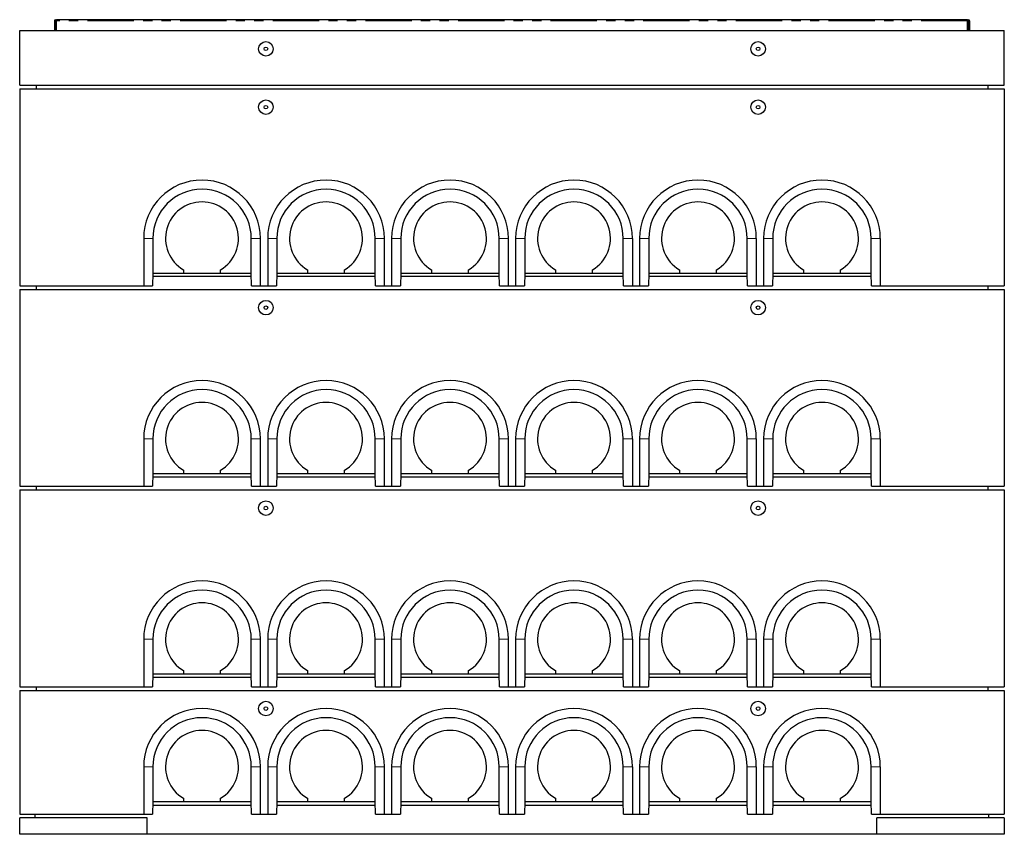
# Model space of a CAD drawing. Units: millimetres. Extents: x 132 to 8689, y 173 to 7354.
# Drawn here: x 591 to 3291, y 5119 to 7354 of the extents above; entities that cross this region are included whole.
import ezdxf

# ---------------------------------------------------------------- set-up
doc = ezdxf.new("R2010")
doc.units = ezdxf.units.MM
doc.header["$LTSCALE"] = 20
doc.linetypes.add('PHANTOM', pattern=[12.7, 6.35, -1.27, 1.27, -1.27, 1.27, -1.27])

msp = doc.modelspace()

# ---------------------------------------------------------------- linework, layer by layer
at = {"color": 7, "linetype": 'Continuous', "lineweight": 25}
for p, q in [((686, 7350.6), (686, 7323.6)), ((688, 7350.6), (688, 7323.6)), ((690, 7323.6), (690, 7350.6)), ((3190, 7353.6), (692, 7353.6)), ((692, 7350.6), (692, 7353.6)), ((692, 7323.6), (692, 7350.6)), ((3190, 7350.6), (3190, 7353.6)), ((3190, 7323.6), (3190, 7350.6)), ((3192, 7323.6), (3192, 7350.6)), ((3194, 7350.6), (3194, 7323.6)), ((3196, 7350.6), (3196, 7323.6)), ((591, 7323.6), (3291, 7323.6)), ((591, 7173.6), (591, 7323.6)), ((3291, 7173.6), (3291, 7323.6)), ((591, 7173.6), (3291, 7173.6)), ((591, 7163.6), (3291, 7163.6)), ((591, 7163.6), (591, 6623.6)), ((636.6, 7173.6), (636, 7163.6)), ((3245.4, 7173.6), (3246, 7163.6)), ((3291, 7163.6), (3291, 6623.6)), ((931, 6753.6), (931, 6623.6)), ((956, 6753.6), (956, 6658.6)), ((1226, 6658.6), (1226, 6753.6)), ((1251, 6623.6), (1251, 6753.6)), ((1271, 6753.6), (1271, 6623.6)), ((1296, 6753.6), (1296, 6658.6)), ((1566, 6658.6), (1566, 6753.6)), ((1591, 6623.6), (1591, 6753.6)), ((1611, 6753.6), (1611, 6623.6)), ((1636, 6753.6), (1636, 6658.6)), ((1906, 6658.6), (1906, 6753.6)), ((1931, 6623.6), (1931, 6753.6)), ((1951, 6753.6), (1951, 6623.6)), ((1976, 6753.6), (1976, 6658.6)), ((2246, 6658.6), (2246, 6753.6)), ((2271, 6753.6), (2271, 6623.6)), ((2291, 6753.6), (2291, 6623.6)), ((2316, 6753.6), (2316, 6658.6)), ((2586, 6658.6), (2586, 6753.6)), ((2611, 6753.6), (2611, 6623.6)), ((2631, 6753.6), (2631, 6623.6)), ((2656, 6753.6), (2656, 6658.6)), ((2926, 6658.6), (2926, 6753.6)), ((2951, 6753.6), (2951, 6623.6)), ((956, 6658.6), (955.1, 6623.6)), ((1226.3, 6648.6), (955.7, 6648.6)), ((956, 6658.6), (956, 6658.6)), ((956, 6658.6), (1040, 6658.6)), ((1040, 6667.6), (1040, 6658.6)), ((1040, 6658.6), (1142, 6658.6)), ((1142, 6658.6), (1142, 6667.6)), ((1142, 6658.6), (1226, 6658.6)), ((1226, 6658.6), (1226, 6658.6)), ((1226.9, 6623.6), (1226, 6658.6)), ((1296, 6658.6), (1295.1, 6623.6)), ((1566.3, 6648.6), (1295.7, 6648.6)), ((1296, 6658.6), (1296, 6658.6)), ((1296, 6658.6), (1380, 6658.6)), ((1380, 6667.6), (1380, 6658.6)), ((1380, 6658.6), (1482, 6658.6)), ((1482, 6658.6), (1482, 6667.6)), ((1482, 6658.6), (1566, 6658.6)), ((1566, 6658.6), (1566, 6658.6)), ((1566.9, 6623.6), (1566, 6658.6)), ((1636, 6658.6), (1635.1, 6623.6)), ((1906.3, 6648.6), (1635.7, 6648.6)), ((1636, 6658.6), (1636, 6658.6)), ((1636, 6658.6), (1720, 6658.6)), ((1720, 6667.6), (1720, 6658.6)), ((1720, 6658.6), (1822, 6658.6)), ((1822, 6658.6), (1822, 6667.6)), ((1822, 6658.6), (1906, 6658.6)), ((1906, 6658.6), (1906, 6658.6)), ((1906.9, 6623.6), (1906, 6658.6)), ((1976, 6658.6), (1975.1, 6623.6)), ((2246.3, 6648.6), (1975.7, 6648.6)), ((1976, 6658.6), (1976, 6658.6)), ((1976, 6658.6), (2060, 6658.6)), ((2060, 6667.6), (2060, 6658.6)), ((2060, 6658.6), (2162, 6658.6)), ((2162, 6658.6), (2162, 6667.6)), ((2162, 6658.6), (2246, 6658.6)), ((2246.9, 6623.6), (2246, 6658.6)), ((2246, 6658.6), (2246, 6658.6)), ((2316, 6658.6), (2315.1, 6623.6)), ((2586.3, 6648.6), (2315.7, 6648.6)), ((2316, 6658.6), (2316, 6658.6)), ((2316, 6658.6), (2400, 6658.6)), ((2400, 6667.6), (2400, 6658.6)), ((2400, 6658.6), (2502, 6658.6)), ((2502, 6658.6), (2502, 6667.6)), ((2502, 6658.6), (2586, 6658.6)), ((2586.9, 6623.6), (2586, 6658.6)), ((2586, 6658.6), (2586, 6658.6)), ((2656, 6658.6), (2655.1, 6623.6)), ((2926.3, 6648.6), (2655.7, 6648.6)), ((2656, 6658.6), (2656, 6658.6)), ((2656, 6658.6), (2740, 6658.6)), ((2740, 6667.6), (2740, 6658.6)), ((2740, 6658.6), (2842, 6658.6)), ((2842, 6658.6), (2842, 6667.6)), ((2842, 6658.6), (2926, 6658.6)), ((2926.9, 6623.6), (2926, 6658.6)), ((2926, 6658.6), (2926, 6658.6)), ((591, 6623.6), (931, 6623.6)), ((636.6, 6623.6), (636, 6613.6)), ((931, 6623.6), (955.1, 6623.6)), ((1226.9, 6623.6), (1251, 6623.6)), ((1251, 6623.6), (1271, 6623.6)), ((1271, 6623.6), (1295.1, 6623.6)), ((1566.9, 6623.6), (1591, 6623.6)), ((1591, 6623.6), (1611, 6623.6)), ((1611, 6623.6), (1635.1, 6623.6)), ((1906.9, 6623.6), (1931, 6623.6)), ((1931, 6623.6), (1951, 6623.6)), ((1951, 6623.6), (1975.1, 6623.6)), ((2246.9, 6623.6), (2271, 6623.6)), ((2271, 6623.6), (2291, 6623.6)), ((2291, 6623.6), (2315.1, 6623.6)), ((2586.9, 6623.6), (2611, 6623.6)), ((2611, 6623.6), (2631, 6623.6)), ((2631, 6623.6), (2655.1, 6623.6)), ((2926.9, 6623.6), (2951, 6623.6)), ((2951, 6623.6), (3291, 6623.6)), ((3245.4, 6623.6), (3246, 6613.6)), ((591, 6613.6), (591, 6073.6)), ((591, 6613.6), (3291, 6613.6)), ((3291, 6613.6), (3291, 6073.6)), ((931, 6203.6), (931, 6073.6)), ((956, 6203.6), (956, 6108.6)), ((1226, 6108.6), (1226, 6203.6)), ((1251, 6073.6), (1251, 6203.6)), ((1271, 6203.6), (1271, 6073.6)), ((1296, 6203.6), (1296, 6108.6)), ((1566, 6108.6), (1566, 6203.6)), ((1591, 6073.6), (1591, 6203.6)), ((1611, 6203.6), (1611, 6073.6)), ((1636, 6203.6), (1636, 6108.6)), ((1906, 6108.6), (1906, 6203.6)), ((1931, 6073.6), (1931, 6203.6)), ((1951, 6203.6), (1951, 6073.6)), ((1976, 6203.6), (1976, 6108.6)), ((2246, 6108.6), (2246, 6203.6)), ((2271, 6203.6), (2271, 6073.6)), ((2291, 6203.6), (2291, 6073.6)), ((2316, 6203.6), (2316, 6108.6)), ((2586, 6108.6), (2586, 6203.6)), ((2611, 6203.6), (2611, 6073.6)), ((2631, 6203.6), (2631, 6073.6)), ((2656, 6203.6), (2656, 6108.6)), ((2926, 6108.6), (2926, 6203.6)), ((2951, 6203.6), (2951, 6073.6)), ((956, 6108.6), (955.1, 6073.6)), ((956, 6108.6), (956, 6108.6)), ((956, 6108.6), (1040, 6108.6)), ((1040, 6117.6), (1040, 6108.6)), ((1040, 6108.6), (1142, 6108.6)), ((1142, 6108.6), (1142, 6117.6)), ((1142, 6108.6), (1226, 6108.6)), ((1226, 6108.6), (1226, 6108.6)), ((1226.9, 6073.6), (1226, 6108.6)), ((1296, 6108.6), (1295.1, 6073.6)), ((1296, 6108.6), (1296, 6108.6)), ((1296, 6108.6), (1380, 6108.6)), ((1380, 6117.6), (1380, 6108.6)), ((1380, 6108.6), (1482, 6108.6)), ((1482, 6108.6), (1482, 6117.6)), ((1482, 6108.6), (1566, 6108.6)), ((1566, 6108.6), (1566, 6108.6)), ((1566.9, 6073.6), (1566, 6108.6)), ((1636, 6108.6), (1635.1, 6073.6)), ((1636, 6108.6), (1636, 6108.6)), ((1636, 6108.6), (1720, 6108.6)), ((1720, 6117.6), (1720, 6108.6)), ((1720, 6108.6), (1822, 6108.6)), ((1822, 6108.6), (1822, 6117.6)), ((1822, 6108.6), (1906, 6108.6)), ((1906, 6108.6), (1906, 6108.6)), ((1906.9, 6073.6), (1906, 6108.6)), ((1976, 6108.6), (1975.1, 6073.6)), ((1976, 6108.6), (1976, 6108.6)), ((1976, 6108.6), (2060, 6108.6)), ((2060, 6117.6), (2060, 6108.6)), ((2060, 6108.6), (2162, 6108.6)), ((2162, 6108.6), (2162, 6117.6)), ((2162, 6108.6), (2246, 6108.6)), ((2246.9, 6073.6), (2246, 6108.6)), ((2246, 6108.6), (2246, 6108.6)), ((2316, 6108.6), (2315.1, 6073.6)), ((2316, 6108.6), (2316, 6108.6)), ((2316, 6108.6), (2400, 6108.6)), ((2400, 6117.6), (2400, 6108.6)), ((2400, 6108.6), (2502, 6108.6)), ((2502, 6108.6), (2502, 6117.6)), ((2502, 6108.6), (2586, 6108.6)), ((2586.9, 6073.6), (2586, 6108.6)), ((2586, 6108.6), (2586, 6108.6)), ((2656, 6108.6), (2655.1, 6073.6)), ((2656, 6108.6), (2656, 6108.6)), ((2656, 6108.6), (2740, 6108.6)), ((2740, 6117.6), (2740, 6108.6)), ((2740, 6108.6), (2842, 6108.6)), ((2842, 6108.6), (2842, 6117.6)), ((2842, 6108.6), (2926, 6108.6)), ((2926.9, 6073.6), (2926, 6108.6)), ((2926, 6108.6), (2926, 6108.6)), ((1226.3, 6098.6), (955.7, 6098.6)), ((1566.3, 6098.6), (1295.7, 6098.6)), ((1906.3, 6098.6), (1635.7, 6098.6)), ((2246.3, 6098.6), (1975.7, 6098.6)), ((2586.3, 6098.6), (2315.7, 6098.6)), ((2926.3, 6098.6), (2655.7, 6098.6)), ((591, 6073.6), (931, 6073.6)), ((591, 6063.6), (591, 5523.6)), ((591, 6063.6), (3291, 6063.6)), ((636.6, 6073.6), (636, 6063.6)), ((931, 6073.6), (955.1, 6073.6)), ((1226.9, 6073.6), (1251, 6073.6)), ((1251, 6073.6), (1271, 6073.6)), ((1271, 6073.6), (1295.1, 6073.6)), ((1566.9, 6073.6), (1591, 6073.6)), ((1591, 6073.6), (1611, 6073.6)), ((1611, 6073.6), (1635.1, 6073.6)), ((1906.9, 6073.6), (1931, 6073.6)), ((1931, 6073.6), (1951, 6073.6)), ((1951, 6073.6), (1975.1, 6073.6)), ((2246.9, 6073.6), (2271, 6073.6)), ((2271, 6073.6), (2291, 6073.6)), ((2291, 6073.6), (2315.1, 6073.6)), ((2586.9, 6073.6), (2611, 6073.6)), ((2611, 6073.6), (2631, 6073.6)), ((2631, 6073.6), (2655.1, 6073.6)), ((2926.9, 6073.6), (2951, 6073.6)), ((2951, 6073.6), (3291, 6073.6)), ((3245.4, 6073.6), (3246, 6063.6)), ((3291, 6063.6), (3291, 5523.6)), ((931, 5653.6), (931, 5523.6)), ((956, 5653.6), (956, 5558.6)), ((1226, 5558.6), (1226, 5653.6)), ((1251, 5523.6), (1251, 5653.6)), ((1271, 5653.6), (1271, 5523.6)), ((1296, 5653.6), (1296, 5558.6)), ((1566, 5558.6), (1566, 5653.6)), ((1591, 5523.6), (1591, 5653.6)), ((1611, 5653.6), (1611, 5523.6)), ((1636, 5653.6), (1636, 5558.6)), ((1906, 5558.6), (1906, 5653.6)), ((1931, 5523.6), (1931, 5653.6)), ((1951, 5653.6), (1951, 5523.6)), ((1976, 5653.6), (1976, 5558.6)), ((2246, 5558.6), (2246, 5653.6)), ((2271, 5653.6), (2271, 5523.6)), ((2291, 5653.6), (2291, 5523.6)), ((2316, 5653.6), (2316, 5558.6)), ((2586, 5558.6), (2586, 5653.6)), ((2611, 5653.6), (2611, 5523.6)), ((2631, 5653.6), (2631, 5523.6)), ((2656, 5653.6), (2656, 5558.6)), ((2926, 5558.6), (2926, 5653.6)), ((2951, 5653.6), (2951, 5523.6)), ((1040, 5567.6), (1040, 5558.6)), ((1142, 5558.6), (1142, 5567.6)), ((1380, 5567.6), (1380, 5558.6)), ((1482, 5558.6), (1482, 5567.6)), ((1720, 5567.6), (1720, 5558.6)), ((1822, 5558.6), (1822, 5567.6)), ((2060, 5567.6), (2060, 5558.6)), ((2162, 5558.6), (2162, 5567.6)), ((2400, 5567.6), (2400, 5558.6)), ((2502, 5558.6), (2502, 5567.6)), ((2740, 5567.6), (2740, 5558.6)), ((2842, 5558.6), (2842, 5567.6)), ((956, 5558.6), (955.1, 5523.6)), ((1226.3, 5548.6), (955.7, 5548.6)), ((956, 5558.6), (956, 5558.6)), ((956, 5558.6), (1040, 5558.6)), ((1040, 5558.6), (1142, 5558.6)), ((1142, 5558.6), (1226, 5558.6)), ((1226, 5558.6), (1226, 5558.6)), ((1226.9, 5523.6), (1226, 5558.6)), ((1296, 5558.6), (1295.1, 5523.6)), ((1566.3, 5548.6), (1295.7, 5548.6)), ((1296, 5558.6), (1296, 5558.6)), ((1296, 5558.6), (1380, 5558.6)), ((1380, 5558.6), (1482, 5558.6)), ((1482, 5558.6), (1566, 5558.6)), ((1566, 5558.6), (1566, 5558.6)), ((1566.9, 5523.6), (1566, 5558.6)), ((1636, 5558.6), (1635.1, 5523.6)), ((1906.3, 5548.6), (1635.7, 5548.6)), ((1636, 5558.6), (1636, 5558.6)), ((1636, 5558.6), (1720, 5558.6)), ((1720, 5558.6), (1822, 5558.6)), ((1822, 5558.6), (1906, 5558.6)), ((1906, 5558.6), (1906, 5558.6)), ((1906.9, 5523.6), (1906, 5558.6)), ((1976, 5558.6), (1975.1, 5523.6)), ((2246.3, 5548.6), (1975.7, 5548.6)), ((1976, 5558.6), (1976, 5558.6)), ((1976, 5558.6), (2060, 5558.6)), ((2060, 5558.6), (2162, 5558.6)), ((2162, 5558.6), (2246, 5558.6)), ((2246.9, 5523.6), (2246, 5558.6)), ((2246, 5558.6), (2246, 5558.6)), ((2316, 5558.6), (2315.1, 5523.6)), ((2586.3, 5548.6), (2315.7, 5548.6)), ((2316, 5558.6), (2316, 5558.6)), ((2316, 5558.6), (2400, 5558.6)), ((2400, 5558.6), (2502, 5558.6)), ((2502, 5558.6), (2586, 5558.6)), ((2586.9, 5523.6), (2586, 5558.6)), ((2586, 5558.6), (2586, 5558.6)), ((2656, 5558.6), (2655.1, 5523.6)), ((2926.3, 5548.6), (2655.7, 5548.6)), ((2656, 5558.6), (2656, 5558.6)), ((2656, 5558.6), (2740, 5558.6)), ((2740, 5558.6), (2842, 5558.6)), ((2842, 5558.6), (2926, 5558.6)), ((2926.9, 5523.6), (2926, 5558.6)), ((2926, 5558.6), (2926, 5558.6)), ((591, 5523.6), (931, 5523.6)), ((591, 5513.6), (3291, 5513.6)), ((591, 5513.6), (591, 5173.6)), ((636.6, 5523.6), (636, 5513.6)), ((931, 5523.6), (955.1, 5523.6)), ((1226.9, 5523.6), (1251, 5523.6)), ((1251, 5523.6), (1271, 5523.6)), ((1271, 5523.6), (1295.1, 5523.6)), ((1566.9, 5523.6), (1591, 5523.6)), ((1591, 5523.6), (1611, 5523.6)), ((1611, 5523.6), (1635.1, 5523.6)), ((1906.9, 5523.6), (1931, 5523.6)), ((1931, 5523.6), (1951, 5523.6)), ((1951, 5523.6), (1975.1, 5523.6)), ((2246.9, 5523.6), (2271, 5523.6)), ((2271, 5523.6), (2291, 5523.6)), ((2291, 5523.6), (2315.1, 5523.6)), ((2586.9, 5523.6), (2611, 5523.6)), ((2611, 5523.6), (2631, 5523.6)), ((2631, 5523.6), (2655.1, 5523.6)), ((2926.9, 5523.6), (2951, 5523.6)), ((2951, 5523.6), (3291, 5523.6)), ((3245.4, 5523.6), (3246, 5513.6)), ((3291, 5513.6), (3291, 5173.6)), ((931, 5303.6), (931, 5173.6)), ((956, 5303.6), (956, 5208.6)), ((1226, 5208.6), (1226, 5303.6)), ((1251, 5173.6), (1251, 5303.6)), ((1271, 5303.6), (1271, 5173.6)), ((1296, 5303.6), (1296, 5208.6)), ((1566, 5208.6), (1566, 5303.6)), ((1591, 5173.6), (1591, 5303.6)), ((1611, 5303.6), (1611, 5173.6)), ((1636, 5303.6), (1636, 5208.6)), ((1906, 5208.6), (1906, 5303.6)), ((1931, 5173.6), (1931, 5303.6)), ((1951, 5303.6), (1951, 5173.6)), ((1976, 5303.6), (1976, 5208.6)), ((2246, 5208.6), (2246, 5303.6)), ((2271, 5303.6), (2271, 5173.6)), ((2291, 5303.6), (2291, 5173.6)), ((2316, 5303.6), (2316, 5208.6)), ((2586, 5208.6), (2586, 5303.6)), ((2611, 5303.6), (2611, 5173.6)), ((2631, 5303.6), (2631, 5173.6)), ((2656, 5303.6), (2656, 5208.6)), ((2926, 5208.6), (2926, 5303.6)), ((2951, 5303.6), (2951, 5173.6)), ((1040, 5217.6), (1040, 5208.6)), ((1142, 5208.6), (1142, 5217.6)), ((1380, 5217.6), (1380, 5208.6)), ((1482, 5208.6), (1482, 5217.6)), ((1720, 5217.6), (1720, 5208.6)), ((1822, 5208.6), (1822, 5217.6)), ((2060, 5217.6), (2060, 5208.6)), ((2162, 5208.6), (2162, 5217.6)), ((2400, 5217.6), (2400, 5208.6)), ((2502, 5208.6), (2502, 5217.6)), ((2740, 5217.6), (2740, 5208.6)), ((2842, 5208.6), (2842, 5217.6)), ((956, 5208.6), (955.1, 5173.6)), ((955.7, 5198.6), (1226.3, 5198.6)), ((956, 5208.6), (956, 5208.6)), ((956, 5208.6), (1040, 5208.6)), ((1040, 5208.6), (1142, 5208.6)), ((1142, 5208.6), (1226, 5208.6)), ((1226, 5208.6), (1226, 5208.6)), ((1226.9, 5173.6), (1226, 5208.6)), ((1296, 5208.6), (1295.1, 5173.6)), ((1295.7, 5198.6), (1566.3, 5198.6)), ((1296, 5208.6), (1296, 5208.6)), ((1296, 5208.6), (1380, 5208.6)), ((1380, 5208.6), (1482, 5208.6)), ((1482, 5208.6), (1566, 5208.6)), ((1566, 5208.6), (1566, 5208.6)), ((1566.9, 5173.6), (1566, 5208.6)), ((1636, 5208.6), (1635.1, 5173.6)), ((1635.7, 5198.6), (1906.3, 5198.6)), ((1636, 5208.6), (1636, 5208.6)), ((1636, 5208.6), (1720, 5208.6)), ((1720, 5208.6), (1822, 5208.6)), ((1822, 5208.6), (1906, 5208.6)), ((1906, 5208.6), (1906, 5208.6)), ((1906.9, 5173.6), (1906, 5208.6)), ((1976, 5208.6), (1975.1, 5173.6)), ((1975.7, 5198.6), (2246.3, 5198.6)), ((1976, 5208.6), (1976, 5208.6)), ((1976, 5208.6), (2060, 5208.6)), ((2060, 5208.6), (2162, 5208.6)), ((2162, 5208.6), (2246, 5208.6)), ((2246.9, 5173.6), (2246, 5208.6)), ((2246, 5208.6), (2246, 5208.6)), ((2316, 5208.6), (2315.1, 5173.6)), ((2315.7, 5198.6), (2586.3, 5198.6)), ((2316, 5208.6), (2316, 5208.6)), ((2316, 5208.6), (2400, 5208.6)), ((2400, 5208.6), (2502, 5208.6)), ((2502, 5208.6), (2586, 5208.6)), ((2586.9, 5173.6), (2586, 5208.6)), ((2586, 5208.6), (2586, 5208.6)), ((2656, 5208.6), (2655.1, 5173.6)), ((2655.7, 5198.6), (2926.3, 5198.6)), ((2656, 5208.6), (2656, 5208.6)), ((2656, 5208.6), (2740, 5208.6)), ((2740, 5208.6), (2842, 5208.6)), ((2842, 5208.6), (2926, 5208.6)), ((2926.9, 5173.6), (2926, 5208.6)), ((2926, 5208.6), (2926, 5208.6)), ((591, 5173.6), (931, 5173.6)), ((591, 5118.6), (591, 5163.6)), ((941, 5163.6), (591, 5163.6)), ((633, 5163.6), (633, 5173.6)), ((931, 5173.6), (955.1, 5173.6)), ((941, 5118.6), (941, 5163.6)), ((1226.9, 5173.6), (1251, 5173.6)), ((1251, 5173.6), (1271, 5173.6)), ((1271, 5173.6), (1295.1, 5173.6)), ((1566.9, 5173.6), (1591, 5173.6)), ((1591, 5173.6), (1611, 5173.6)), ((1611, 5173.6), (1635.1, 5173.6)), ((1906.9, 5173.6), (1931, 5173.6)), ((1931, 5173.6), (1951, 5173.6)), ((1951, 5173.6), (1975.1, 5173.6)), ((2246.9, 5173.6), (2271, 5173.6)), ((2271, 5173.6), (2291, 5173.6)), ((2291, 5173.6), (2315.1, 5173.6)), ((2586.9, 5173.6), (2611, 5173.6)), ((2611, 5173.6), (2631, 5173.6)), ((2631, 5173.6), (2655.1, 5173.6)), ((2926.9, 5173.6), (2951, 5173.6)), ((3291, 5163.6), (2941, 5163.6)), ((2941, 5118.6), (2941, 5163.6)), ((2951, 5173.6), (3291, 5173.6)), ((3249, 5163.6), (3249, 5173.6)), ((3291, 5163.6), (3291, 5118.6)), ((941, 5118.6), (591, 5118.6)), ((2941, 5118.6), (941, 5118.6)), ((3291, 5118.6), (2941, 5118.6))]:
    msp.add_line(p, q, dxfattribs=at)
at = {"color": 8, "linetype": 'PHANTOM', "lineweight": 18}
for p, q in [((688, 7350.6), (686, 7350.6)), ((692, 7350.6), (690, 7350.6)), ((3190, 7350.6), (692, 7350.6)), ((3192, 7350.6), (3190, 7350.6)), ((3196, 7350.6), (3194, 7350.6)), ((956, 6753.6), (931, 6753.6)), ((1226, 6753.6), (1251, 6753.6)), ((1296, 6753.6), (1271, 6753.6)), ((1566, 6753.6), (1591, 6753.6)), ((1636, 6753.6), (1611, 6753.6)), ((1906, 6753.6), (1931, 6753.6)), ((1976, 6753.6), (1951, 6753.6)), ((2246, 6753.6), (2271, 6753.6)), ((2316, 6753.6), (2291, 6753.6)), ((2586, 6753.6), (2611, 6753.6)), ((2656, 6753.6), (2631, 6753.6)), ((2926, 6753.6), (2951, 6753.6)), ((956, 6203.6), (931, 6203.6)), ((1226, 6203.6), (1251, 6203.6)), ((1296, 6203.6), (1271, 6203.6)), ((1566, 6203.6), (1591, 6203.6)), ((1636, 6203.6), (1611, 6203.6)), ((1906, 6203.6), (1931, 6203.6)), ((1976, 6203.6), (1951, 6203.6)), ((2246, 6203.6), (2271, 6203.6)), ((2316, 6203.6), (2291, 6203.6)), ((2586, 6203.6), (2611, 6203.6)), ((2656, 6203.6), (2631, 6203.6)), ((2926, 6203.6), (2951, 6203.6)), ((956, 5653.6), (931, 5653.6)), ((1226, 5653.6), (1251, 5653.6)), ((1296, 5653.6), (1271, 5653.6)), ((1566, 5653.6), (1591, 5653.6)), ((1636, 5653.6), (1611, 5653.6)), ((1906, 5653.6), (1931, 5653.6)), ((1976, 5653.6), (1951, 5653.6)), ((2246, 5653.6), (2271, 5653.6)), ((2316, 5653.6), (2291, 5653.6)), ((2586, 5653.6), (2611, 5653.6)), ((2656, 5653.6), (2631, 5653.6)), ((2926, 5653.6), (2951, 5653.6)), ((956, 5303.6), (931, 5303.6)), ((1226, 5303.6), (1251, 5303.6)), ((1296, 5303.6), (1271, 5303.6)), ((1566, 5303.6), (1591, 5303.6)), ((1636, 5303.6), (1611, 5303.6)), ((1906, 5303.6), (1931, 5303.6)), ((1976, 5303.6), (1951, 5303.6)), ((2246, 5303.6), (2271, 5303.6)), ((2316, 5303.6), (2291, 5303.6)), ((2586, 5303.6), (2611, 5303.6)), ((2656, 5303.6), (2631, 5303.6)), ((2926, 5303.6), (2951, 5303.6))]:
    msp.add_line(p, q, dxfattribs=at)
at = {"color": 7, "linetype": 'Continuous', "lineweight": 25}
for centre, radius in [((1266, 7273.6), 20), ((2616, 7273.6), 20), ((1266, 7273.6), 5), ((2616, 7273.6), 5), ((1266, 7113.6), 20), ((2616, 7113.6), 20), ((1266, 7113.6), 5), ((2616, 7113.6), 5), ((1266, 6563.6), 20), ((1266, 6563.6), 5), ((2616, 6563.6), 20), ((2616, 6563.6), 5), ((1266, 6013.6), 20), ((2616, 6013.6), 20), ((1266, 6013.6), 5), ((2616, 6013.6), 5), ((1266, 5463.6), 20), ((2616, 5463.6), 20), ((1266, 5463.6), 5), ((2616, 5463.6), 5)]:
    msp.add_circle(centre, radius, dxfattribs=at)
for centre, radius, start, end in [((689, 7350.6), 3, 0, 180), ((689, 7350.6), 1, 0, 180), ((3193, 7350.6), 3, 0, 180), ((3193, 7350.6), 1, 0, 180), ((1091, 6753.6), 160, 0, 180), ((1431, 6753.6), 160, 0, 180), ((1771, 6753.6), 160, 0, 180), ((2111, 6753.6), 160, 0, 180), ((2451, 6753.6), 160, 0, 180), ((2791, 6753.6), 160, 0, 180), ((1091, 6753.6), 135, 0, 180), ((1431, 6753.6), 135, 0, 180), ((1771, 6753.6), 135, 0, 180), ((2111, 6753.6), 135, 0, 180), ((2451, 6753.6), 135, 0, 180), ((2791, 6753.6), 135, 0, 180), ((1091, 6753.6), 100, 300.6638, 239.3362), ((1431, 6753.6), 100, 300.6638, 239.3362), ((1771, 6753.6), 100, 300.6638, 239.3362), ((2111, 6753.6), 100, 300.6638, 239.3362), ((2451, 6753.6), 100, 300.6638, 239.3362), ((2791, 6753.6), 100, 300.6638, 239.3362), ((1091, 6203.6), 160, 0, 180), ((1431, 6203.6), 160, 0, 180), ((1771, 6203.6), 160, 0, 180), ((2111, 6203.6), 160, 0, 180), ((2451, 6203.6), 160, 0, 180), ((2791, 6203.6), 160, 0, 180), ((1091, 6203.6), 135, 0, 180), ((1431, 6203.6), 135, 0, 180), ((1771, 6203.6), 135, 0, 180), ((2111, 6203.6), 135, 0, 180), ((2451, 6203.6), 135, 0, 180), ((2791, 6203.6), 135, 0, 180), ((1091, 6203.6), 100, 300.6638, 239.3362), ((1431, 6203.6), 100, 300.6638, 239.3362), ((1771, 6203.6), 100, 300.6638, 239.3362), ((2111, 6203.6), 100, 300.6638, 239.3362), ((2451, 6203.6), 100, 300.6638, 239.3362), ((2791, 6203.6), 100, 300.6638, 239.3362), ((1091, 5653.6), 160, 0, 180), ((1431, 5653.6), 160, 0, 180), ((1771, 5653.6), 160, 0, 180), ((2111, 5653.6), 160, 0, 180), ((2451, 5653.6), 160, 0, 180), ((2791, 5653.6), 160, 0, 180), ((1091, 5653.6), 135, 0, 180), ((1431, 5653.6), 135, 0, 180), ((1771, 5653.6), 135, 0, 180), ((2111, 5653.6), 135, 0, 180), ((2451, 5653.6), 135, 0, 180), ((2791, 5653.6), 135, 0, 180), ((1091, 5653.6), 100, 300.6638, 239.3362), ((1431, 5653.6), 100, 300.6638, 239.3362), ((1771, 5653.6), 100, 300.6638, 239.3362), ((2111, 5653.6), 100, 300.6638, 239.3362), ((2451, 5653.6), 100, 300.6638, 239.3362), ((2791, 5653.6), 100, 300.6638, 239.3362), ((1091, 5303.6), 160, 0, 180), ((1431, 5303.6), 160, 0, 180), ((1771, 5303.6), 160, 0, 180), ((2111, 5303.6), 160, 0, 180), ((2451, 5303.6), 160, 0, 180), ((2791, 5303.6), 160, 0, 180), ((1091, 5303.6), 135, 0, 180), ((1431, 5303.6), 135, 0, 180), ((1771, 5303.6), 135, 0, 180), ((2111, 5303.6), 135, 0, 180), ((2451, 5303.6), 135, 0, 180), ((2791, 5303.6), 135, 0, 180), ((1091, 5303.6), 100, 300.6638, 239.3362), ((1431, 5303.6), 100, 300.6638, 239.3362), ((1771, 5303.6), 100, 300.6638, 239.3362), ((2111, 5303.6), 100, 300.6638, 239.3362), ((2451, 5303.6), 100, 300.6638, 239.3362), ((2791, 5303.6), 100, 300.6638, 239.3362)]:
    msp.add_arc(centre, radius, start, end, dxfattribs=at)

doc.saveas('drawing.dxf')
